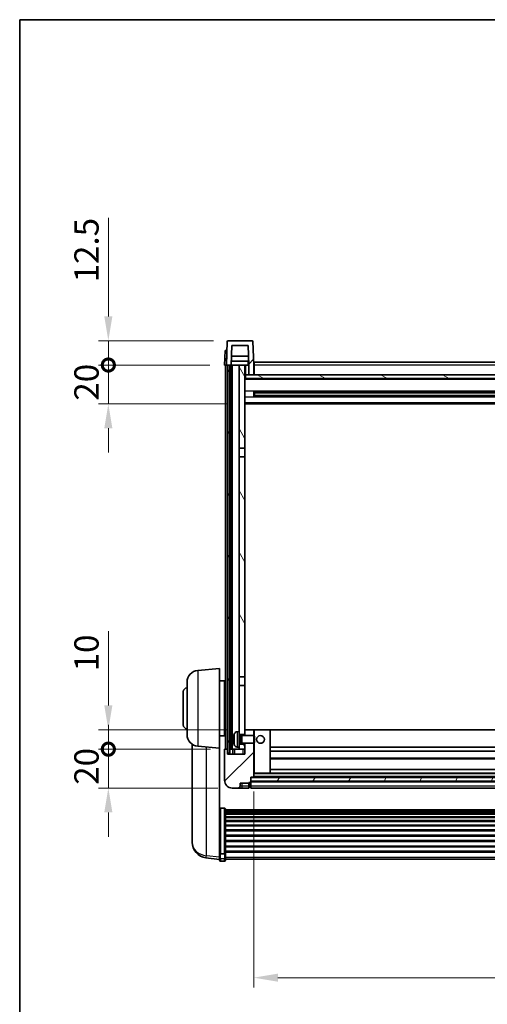
# Model space of a CAD drawing. Units: millimetres. Extents: x 0 to 11605, y 1 to 1687.
# Drawn here: x 2356 to 2597, y 900 to 1406 of the extents above; entities that cross this region are included whole.
import ezdxf

# ---------------------------------------------------------------- set-up
doc = ezdxf.new("R2010")
doc.units = ezdxf.units.MM
for name, color, linetype, lineweight in [('Border (ISO)', 7, 'Continuous', 35), ('Dimension (ISO)', 7, 'Continuous', 18), ('Dimension (ISO) @ 1', 7, 'Continuous', 18), ('Hatch (ISO)', 1, 'Continuous', 18), ('Visible (ISO)', 7, 'Continuous', 35), ('Visible Narrow (ISO)', 7, 'Continuous', 25)]:
    doc.layers.add(name, color=color, linetype=linetype, lineweight=lineweight)
doc.styles.add('Note Text (TK)', font='MS PGothic.ttf')
doc.dimstyles.new('Default - Method 1b (TK)', dxfattribs={"dimscale": 6, "dimtxt": 2.5, "dimasz": 2.5, "dimexe": 1, "dimexo": 1.5, "dimgap": 1, "dimtad": 1, "dimtoh": 1, "dimrnd": 1e-08, "dimdsep": 46, "dimtxsty": 'Note Text (TK)', "dimcen": 0.09, "dimdle": 5, "dimclrd": 100, "dimclre": 100, "dimclrt": 7, "dimadec": 1, "dimazin": 1, "dimtfac": 1, "dimtmove": 0, "dimatfit": 3, "dimfxl": 1, "dimtolj": 1, "dimlwd": -1, "dimlwe": -1, "dimarcsym": 0})
pattern_1 = [(45, (2283.822, -38.76), (-11.22532, 11.22532), [])]
pattern_2 = [(60, (2283.822, -38.76), (-13.74815, 7.9375), [])]

# ---------------------------------------------------------------- blocks, each defined once
blk = doc.blocks.new('図面枠 tk図枠')
at = {"layer": 'Border (ISO)'}
for q in [(405.5, 289), (14.5, 8)]:
    blk.add_line((14.5, 289), q, dxfattribs=at)
blk = doc.blocks.new('*D122')
at = {"layer": 'Defpoints', "color": 0}
for p in [(2476.67, 1016.88), (2816.67, 1016.88), (2816.67, 913.68)]:
    blk.add_point(p, dxfattribs=at)
at = {"layer": 'Dimension (ISO)', "color": 100}
for p, q in [((2476.67, 1009.38), (2476.67, 908.68)), ((2816.67, 1009.38), (2816.67, 908.68)), ((2489.17, 913.68), (2804.17, 913.68))]:
    blk.add_line(p, q, dxfattribs=at)
for points in [[(2489.17, 915.77), (2489.17, 911.6), (2476.67, 913.68)], [(2804.17, 915.77), (2804.17, 911.6), (2816.67, 913.68)]]:
    blk.add_solid(points, dxfattribs=at)
at = {"layer": 'Dimension (ISO)', "color": 7, "insert": (2633.82, 924.93), "char_height": 12.5, "attachment_point": 4, "style": 'Note Text (TK)'}
blk.add_mtext('\\A1;340', dxfattribs=at)
blk = doc.blocks.new('_DotSmall')
at = {"color": 0, "linetype": 'ByBlock', "const_width": 0.5}
blk.add_lwpolyline([(-0.0625, 0, 1), (0.0625, 0, 1)], format="xyb", close=True, dxfattribs=at)
blk = doc.blocks.new('*D112')
at = {"layer": 'Defpoints', "color": 0}
for p in [(2401.92, 1031.18), (2461.92, 1031.18), (2465.67, 1011.18)]:
    blk.add_point(p, dxfattribs=at)
at = {"layer": 'Dimension (ISO)', "color": 100}
for p, q in [((2401.92, 1031.18), (2401.92, 1043.68)), ((2454.42, 1031.18), (2396.92, 1031.18)), ((2401.92, 1011.18), (2401.92, 1031.18)), ((2458.17, 1011.18), (2396.92, 1011.18)), ((2401.92, 998.68), (2401.92, 986.18))]:
    blk.add_line(p, q, dxfattribs=at)
blk.add_solid([(2399.84, 998.68), (2404, 998.68), (2401.92, 1011.18)], dxfattribs=at)
at = {"layer": 'Dimension (ISO)', "color": 100, "xscale": 12.5, "yscale": 12.5, "zscale": 12.5, "rotation": 270}
blk.add_blockref('_DotSmall', (2401.92, 1031.18), dxfattribs=at)
at = {"layer": 'Dimension (ISO)', "color": 7, "insert": (2390.67, 1012.87), "char_height": 12.5, "attachment_point": 4, "rotation": 90, "style": 'Note Text (TK)'}
blk.add_mtext('\\A1;20', dxfattribs=at)
blk = doc.blocks.new('*D113')
at = {"layer": 'Defpoints', "color": 0}
for p in [(2401.92, 1041.18), (2471.27, 1041.18), (2461.92, 1031.18)]:
    blk.add_point(p, dxfattribs=at)
at = {"layer": 'Dimension (ISO)', "color": 100}
for p, q in [((2401.92, 1053.68), (2401.92, 1091.81)), ((2463.77, 1041.18), (2396.92, 1041.18)), ((2401.92, 1031.18), (2401.92, 1041.18)), ((2454.42, 1031.18), (2396.92, 1031.18)), ((2401.92, 1031.18), (2401.92, 1018.68))]:
    blk.add_line(p, q, dxfattribs=at)
blk.add_solid([(2399.84, 1053.68), (2404, 1053.68), (2401.92, 1041.18)], dxfattribs=at)
at = {"layer": 'Dimension (ISO)', "color": 100, "xscale": 12.5, "yscale": 12.5, "zscale": 12.5, "rotation": 90}
blk.add_blockref('_DotSmall', (2401.92, 1031.18), dxfattribs=at)
at = {"layer": 'Dimension (ISO)', "color": 7, "insert": (2390.67, 1071.18), "char_height": 12.5, "attachment_point": 4, "rotation": 90, "style": 'Note Text (TK)'}
blk.add_mtext('\\A1;10', dxfattribs=at)
blk = doc.blocks.new('*D114')
at = {"layer": 'Defpoints', "color": 0}
for p in [(2401.92, 1228.68), (2461.67, 1228.68), (2471.17, 1208.68)]:
    blk.add_point(p, dxfattribs=at)
at = {"layer": 'Dimension (ISO)', "color": 100}
for p, q in [((2401.92, 1228.68), (2401.92, 1241.18)), ((2454.17, 1228.68), (2396.92, 1228.68)), ((2401.92, 1208.68), (2401.92, 1228.68)), ((2463.67, 1208.68), (2396.92, 1208.68)), ((2401.92, 1196.18), (2401.92, 1183.68))]:
    blk.add_line(p, q, dxfattribs=at)
blk.add_solid([(2399.84, 1196.18), (2404, 1196.18), (2401.92, 1208.68)], dxfattribs=at)
at = {"layer": 'Dimension (ISO)', "color": 100, "xscale": 12.5, "yscale": 12.5, "zscale": 12.5, "rotation": 270}
blk.add_blockref('_DotSmall', (2401.92, 1228.68), dxfattribs=at)
at = {"layer": 'Dimension (ISO)', "color": 7, "insert": (2390.67, 1210.37), "char_height": 12.5, "attachment_point": 4, "rotation": 90, "style": 'Note Text (TK)'}
blk.add_mtext('\\A1;20', dxfattribs=at)
blk = doc.blocks.new('*D115')
at = {"layer": 'Defpoints', "color": 0}
for p in [(2401.92, 1241.18), (2463.59, 1241.18), (2461.67, 1228.68)]:
    blk.add_point(p, dxfattribs=at)
at = {"layer": 'Dimension (ISO)', "color": 100}
for p, q in [((2401.92, 1253.68), (2401.92, 1304.31)), ((2456.09, 1241.18), (2396.92, 1241.18)), ((2401.92, 1228.68), (2401.92, 1241.18)), ((2454.17, 1228.68), (2396.92, 1228.68)), ((2401.92, 1228.68), (2401.92, 1216.18))]:
    blk.add_line(p, q, dxfattribs=at)
blk.add_solid([(2399.84, 1253.68), (2404, 1253.68), (2401.92, 1241.18)], dxfattribs=at)
at = {"layer": 'Dimension (ISO)', "color": 100, "xscale": 12.5, "yscale": 12.5, "zscale": 12.5, "rotation": 90}
blk.add_blockref('_DotSmall', (2401.92, 1228.68), dxfattribs=at)
at = {"layer": 'Dimension (ISO)', "color": 7, "insert": (2390.67, 1271.18), "char_height": 12.5, "attachment_point": 4, "rotation": 90, "style": 'Note Text (TK)'}
blk.add_mtext('\\A1;12.5', dxfattribs=at)

msp = doc.modelspace()

# ---------------------------------------------------------------- hatches: boundary and pattern name
at = {"layer": 'Hatch (ISO)'}
h = msp.add_hatch(dxfattribs=at)
h.set_pattern_fill('ANSI31', color=256, scale=127, style=0)
h.set_pattern_definition(pattern_1)
edge = h.paths.add_edge_path()
edge.add_line((2474.1714, 1223.6838), (2476.6714, 1223.6838))
edge.add_line((2476.6714, 1223.6838), (2476.6714, 1228.6838))
edge.add_line((2476.6714, 1228.6838), (2476.2518, 1240.7013))
edge.add_ellipse((2475.7521, 1240.6838), major_axis=(0.4997, 0.0174), ratio=1, start_angle=0, end_angle=88)
edge.add_line((2475.7521, 1241.1838), (2463.5908, 1241.1838))
edge.add_ellipse((2463.5908, 1240.6838), major_axis=(0, 0.5), ratio=1, start_angle=0, end_angle=88)
edge.add_line((2463.0911, 1240.7013), (2462.6714, 1228.6838))
edge.add_line((2462.6714, 1228.6838), (2463.4214, 1228.6838))
edge.add_line((2463.4214, 1228.6838), (2464.4214, 1228.6838))
edge.add_line((2464.4214, 1228.6838), (2465.173, 1228.6838))
edge.add_line((2465.173, 1228.6838), (2465.5222, 1238.6838))
edge.add_line((2465.5222, 1238.6838), (2473.8207, 1238.6838))
edge.add_line((2473.8207, 1238.6838), (2474.1699, 1228.6838))
edge.add_line((2474.1699, 1228.6838), (2474.1714, 1228.6838))
edge.add_line((2474.1714, 1228.6838), (2474.1714, 1223.6838))
h = msp.add_hatch(dxfattribs=at)
h.set_pattern_fill('ANSI31', color=256, scale=127, angle=14.999978, style=0)
h.set_pattern_definition(pattern_2)
h.paths.add_polyline_path([(2828.9214, 1228.6838), (2828.9214, 1029.1838), (2829.9214, 1029.1838), (2829.9214, 1228.6838)])
h.paths.add_polyline_path([(2463.4214, 1228.6838), (2463.4214, 1029.1838), (2464.4214, 1029.1838), (2464.4214, 1228.6838)])
h = msp.add_hatch(dxfattribs=at)
h.set_pattern_fill('ANSI31', color=256, scale=127, angle=75.000175, style=0)
h.set_pattern_definition([(120.0002, (2283.822, -38.76), (-13.74813, -7.93754), [])])
h.paths.add_polyline_path([(2469.1714, 1033.6838), (2469.1714, 1032.1838), (2469.1714, 1031.1838), (2472.1714, 1031.1838), (2472.1714, 1033.6838)])
h.paths.add_polyline_path([(2469.1714, 1040.1838), (2469.1714, 1038.6838), (2472.1714, 1038.6838), (2472.1714, 1041.0838), (2472.1714, 1063.9338), (2469.1714, 1063.9338)])
h.paths.add_polyline_path([(2472.1714, 1181.4338), (2469.1714, 1181.4338), (2469.1714, 1068.4338), (2472.1714, 1068.4338)])
h.paths.add_polyline_path([(2469.1714, 1185.9338), (2472.1714, 1185.9338), (2472.1714, 1228.6838), (2469.1714, 1228.6838)])
h = msp.add_hatch(dxfattribs=at)
h.set_pattern_fill('ANSI31', color=256, scale=127, angle=105.000246, style=0)
h.set_pattern_definition([(150.0002, (2283.822, -38.76), (-7.93744, -13.74819), [])])
h.paths.add_polyline_path([(2472.4214, 1223.6838), (2472.4214, 1221.6838), (2820.9214, 1221.6838), (2820.9214, 1223.6838), (2819.1714, 1223.6838), (2816.6714, 1223.6838), (2476.6714, 1223.6838), (2474.1714, 1223.6838)])
h = msp.add_hatch(dxfattribs=at)
h.set_pattern_fill('ANSI31', color=256, scale=127, style=0)
h.set_pattern_definition(pattern_1)
edge = h.paths.add_edge_path()
edge.add_line((2472.1714, 1034.1838), (2472.1714, 1033.6838))
edge.add_line((2472.1714, 1033.6838), (2472.1714, 1031.1838))
edge.add_line((2472.1714, 1031.1838), (2472.1714, 1028.6838))
edge.add_line((2472.1714, 1028.6838), (2463.1714, 1028.6838))
edge.add_line((2463.1714, 1028.6838), (2463.1714, 1031.1838))
edge.add_line((2463.1714, 1031.1838), (2461.9214, 1031.1838))
edge.add_ellipse((2461.9214, 1030.9338), major_axis=(0, 0.25), ratio=1, start_angle=0, end_angle=90)
edge.add_line((2461.6714, 1030.9338), (2461.6714, 1015.1838))
edge.add_ellipse((2465.6714, 1015.1838), major_axis=(-4, 0), ratio=1, start_angle=0, end_angle=90)
edge.add_line((2465.6714, 1011.1838), (2468.6714, 1011.1838))
edge.add_ellipse((2468.6714, 1012.1838), major_axis=(0, -1), ratio=1, start_angle=0, end_angle=90)
edge.add_line((2469.6714, 1012.1838), (2469.6714, 1013.6838))
edge.add_line((2469.6714, 1013.6838), (2474.1714, 1013.6838))
edge.add_line((2474.1714, 1013.6838), (2474.1714, 1013.9838))
edge.add_line((2474.1714, 1013.9838), (2474.9214, 1013.9838))
edge.add_ellipse((2474.9214, 1014.2338), major_axis=(0, -0.25), ratio=1, start_angle=0, end_angle=90)
edge.add_line((2475.1714, 1014.2338), (2475.1714, 1014.6838))
edge.add_line((2475.1714, 1014.6838), (2475.1714, 1016.6838))
edge.add_line((2475.1714, 1016.6838), (2475.1714, 1016.7838))
edge.add_line((2475.1714, 1016.7838), (2476.5714, 1016.7838))
edge.add_ellipse((2476.5714, 1016.8838), major_axis=(0, -0.1), ratio=1, start_angle=0, end_angle=90)
edge.add_line((2476.6714, 1016.8838), (2476.6714, 1034.1838))
edge.add_line((2476.6714, 1034.1838), (2472.1714, 1034.1838))
edge = h.paths.add_edge_path()
edge.add_ellipse((2472.2714, 1041.0838), major_axis=(0, 0.1), ratio=1, start_angle=0, end_angle=90)
edge.add_line((2472.1714, 1041.0838), (2472.1714, 1038.6838))
edge.add_line((2472.1714, 1038.6838), (2472.1714, 1038.1838))
edge.add_line((2472.1714, 1038.1838), (2476.6714, 1038.1838))
edge.add_line((2476.6714, 1038.1838), (2476.6714, 1041.0838))
edge.add_ellipse((2476.5714, 1041.0838), major_axis=(0.1, 0), ratio=1, start_angle=0, end_angle=90)
edge.add_line((2476.5714, 1041.1838), (2472.2714, 1041.1838))
h = msp.add_hatch(dxfattribs=at)
h.set_pattern_fill('ANSI31', color=256, scale=127, angle=14.999978, style=0)
h.set_pattern_definition(pattern_2)
h.paths.add_polyline_path([(2475.1714, 1016.6838), (2475.1714, 1014.6838), (2818.1714, 1014.6838), (2818.1714, 1016.6838)])

# ---------------------------------------------------------------- linework, layer by layer
at = {"layer": 'Visible (ISO)'}
for p, q in [((2463.0911, 1240.7013), (2462.6714, 1228.6838)), ((2475.7521, 1241.1838), (2463.5908, 1241.1838)), ((2476.6714, 1228.6838), (2476.2518, 1240.7013)), ((2461.9333, 1236.1838), (2461.6714, 1228.6838)), ((2461.9333, 1236.1838), (2462.9327, 1236.1838)), ((2462.9333, 1236.1838), (2462.9327, 1236.1838)), ((2465.173, 1228.6838), (2465.5222, 1238.6838)), ((2465.5222, 1238.6838), (2473.8207, 1238.6838)), ((2474.1699, 1228.6838), (2473.8207, 1238.6838)), ((2474.1001, 1230.6838), (2465.2428, 1230.6838)), ((2474.0128, 1233.1838), (2465.3301, 1233.1838)), ((2473.9214, 1230.6838), (2473.9214, 1228.6838)), ((2462.6708, 1228.6838), (2461.6714, 1228.6838)), ((2462.1714, 1031.1838), (2462.1714, 1228.6838)), ((2462.6714, 1228.6838), (2462.6708, 1228.6838)), ((2462.6714, 1228.6838), (2465.173, 1228.6838)), ((2463.1714, 1031.1838), (2463.1714, 1228.6838)), ((2463.4214, 1228.6838), (2463.4214, 1029.1838)), ((2464.4214, 1228.6838), (2463.4214, 1228.6838)), ((2464.4214, 1029.1838), (2464.4214, 1228.6838)), ((2464.6714, 1031.1838), (2464.6714, 1228.6838)), ((2465.6714, 1228.6838), (2465.173, 1228.6838)), ((2469.1714, 1228.6838), (2465.6714, 1228.6838)), ((2465.6714, 1031.1838), (2465.6714, 1228.6838)), ((2472.1714, 1228.6838), (2469.1714, 1228.6838)), ((2469.1714, 1228.6838), (2469.1714, 1185.9338)), ((2472.1714, 1185.9338), (2472.1714, 1228.6838)), ((2472.1714, 1228.6838), (2473.9214, 1228.6838)), ((2473.9214, 1228.6838), (2474.1699, 1228.6838)), ((2474.1714, 1228.6838), (2474.1699, 1228.6838)), ((2474.1714, 1223.6838), (2474.1714, 1228.6838)), ((2476.9214, 1228.6838), (2476.6714, 1228.6838)), ((2476.6714, 1223.6838), (2476.6714, 1228.6838)), ((2476.9214, 1230.1838), (2816.4214, 1230.1838)), ((2476.9214, 1228.6838), (2476.9214, 1230.1838)), ((2476.9214, 1228.6838), (2476.9214, 1223.6838)), ((2472.4214, 1223.6838), (2472.1714, 1223.6838)), ((2821.1714, 1221.5838), (2472.1714, 1221.5838)), ((2472.4214, 1223.6838), (2472.4214, 1221.6838)), ((2820.9214, 1223.6838), (2472.4214, 1223.6838)), ((2472.4214, 1221.6838), (2820.9214, 1221.6838)), ((2474.1714, 1223.6838), (2476.6714, 1223.6838)), ((2476.9214, 1223.7838), (2476.6714, 1223.7838)), ((2476.7419, 1212.5064), (2476.7419, 1214.8613)), ((2816.327, 1214.7595), (2477.0159, 1214.7595)), ((2816.327, 1212.6082), (2477.0159, 1212.6082)), ((2477.1714, 1214.7595), (2477.1714, 1212.6082)), ((2482.9714, 1214.4913), (2477.1714, 1214.4913)), ((2816.1714, 1214.4318), (2477.1714, 1214.4318)), ((2816.1714, 1212.9359), (2477.1714, 1212.9359)), ((2477.1714, 1212.8764), (2482.9714, 1212.8764)), ((2482.9714, 1214.7595), (2482.9714, 1214.5663)), ((2482.9714, 1214.4913), (2482.9714, 1214.5663)), ((2482.9714, 1212.8013), (2482.9714, 1212.8764)), ((2482.9714, 1212.8013), (2482.9714, 1212.6082)), ((2821.1714, 1208.6838), (2472.1714, 1208.6838)), ((2469.1714, 1185.9338), (2472.1714, 1185.9338)), ((2469.1714, 1181.4338), (2469.1714, 1185.9338)), ((2472.1714, 1185.9338), (2472.1714, 1181.4338)), ((2472.1714, 1181.4338), (2469.1714, 1181.4338)), ((2469.1714, 1181.4338), (2469.1714, 1068.4338)), ((2472.1714, 1068.4338), (2472.1714, 1181.4338)), ((2447.8985, 1071.6976), (2459.1714, 1072.6838)), ((2459.1714, 1072.6838), (2459.1714, 1031.6838)), ((2469.1714, 1068.4338), (2472.1714, 1068.4338)), ((2469.1714, 1063.9338), (2469.1714, 1068.4338)), ((2472.1714, 1068.4338), (2472.1714, 1063.9338)), ((2442.4214, 1038.6473), (2442.4214, 1065.7204)), ((2459.1714, 1066.3338), (2461.6714, 1066.3338)), ((2461.6714, 1038.0338), (2461.6714, 1066.3338)), ((2461.6714, 1064.6838), (2462.1714, 1064.6838)), ((2472.1714, 1063.9338), (2469.1714, 1063.9338)), ((2469.1714, 1063.9338), (2469.1714, 1040.1838)), ((2472.1714, 1038.6838), (2472.1714, 1063.9338)), ((2440.4214, 1043.6838), (2440.4214, 1060.6838)), ((2461.6714, 1059.6838), (2462.1714, 1059.6838)), ((2461.6714, 1044.6838), (2462.1714, 1044.6838)), ((2459.1714, 1038.0338), (2461.6714, 1038.0338)), ((2461.6714, 1039.6838), (2462.1714, 1039.6838)), ((2468.1125, 1040.0912), (2469.1714, 1040.1838)), ((2469.1714, 1032.1838), (2469.1714, 1040.1838)), ((2469.1714, 1038.6838), (2472.1714, 1038.6838)), ((2469.1714, 1037.9691), (2470.142, 1037.9691)), ((2470.142, 1037.9691), (2470.5714, 1038.1838)), ((2470.142, 1034.3986), (2470.142, 1037.9691)), ((2470.5714, 1034.1838), (2470.5714, 1038.1838)), ((2470.5714, 1038.1838), (2476.7419, 1038.1838)), ((2472.2714, 1041.1838), (2472.1714, 1041.1838)), ((2472.1714, 1041.0838), (2472.1714, 1038.1838)), ((2476.5714, 1041.1838), (2472.2714, 1041.1838)), ((2477.1714, 1041.1838), (2476.5714, 1041.1838)), ((2476.6714, 1038.1838), (2476.6714, 1041.0838)), ((2476.7419, 1034.1838), (2476.7419, 1038.1838)), ((2477.1714, 1037.7544), (2476.7419, 1038.1838)), ((2485.0714, 1041.1838), (2477.1714, 1041.1838)), ((2808.2714, 1041.1838), (2485.0714, 1041.1838)), ((2485.1714, 1018.8838), (2485.1714, 1041.0838)), ((2445.0714, 1033.6696), (2445.0714, 986.0773)), ((2466.4574, 1036.4662), (2466.4574, 1035.9015)), ((2469.1714, 1034.3986), (2470.142, 1034.3986)), ((2472.1714, 1033.6838), (2469.1714, 1033.6838)), ((2470.142, 1034.3986), (2470.5714, 1034.1838)), ((2470.5714, 1034.1838), (2476.7419, 1034.1838)), ((2472.1714, 1034.1838), (2472.1714, 1028.6838)), ((2472.1714, 1031.1838), (2472.1714, 1033.6838)), ((2476.6714, 1016.8838), (2476.6714, 1034.1838)), ((2477.1714, 1034.6133), (2476.7419, 1034.1838)), ((2477.1714, 1037.7544), (2477.1714, 1034.6133)), ((2447.8985, 1032.6701), (2459.1714, 1031.6838)), ((2459.1714, 978.499), (2459.1714, 1031.6838)), ((2461.6714, 1030.9338), (2461.6714, 1015.1838)), ((2463.1714, 1031.1838), (2461.9214, 1031.1838)), ((2463.1714, 1028.6838), (2463.1714, 1031.1838)), ((2463.4214, 1031.1838), (2463.1714, 1031.1838)), ((2472.1714, 1028.6838), (2463.1714, 1028.6838)), ((2463.4214, 1029.1838), (2464.4214, 1029.1838)), ((2464.6714, 1031.1838), (2464.4214, 1031.1838)), ((2465.6714, 1031.1838), (2464.6714, 1031.1838)), ((2469.1714, 1031.1838), (2465.6714, 1031.1838)), ((2465.9214, 1031.1838), (2465.9214, 1028.6838)), ((2468.1125, 1032.2765), (2469.1714, 1032.1838)), ((2469.1714, 1032.1838), (2469.1714, 1031.1838)), ((2469.1714, 1031.1838), (2472.1714, 1031.1838)), ((2808.1714, 1032.1838), (2485.1714, 1032.1838)), ((2808.1714, 1030.1838), (2485.1714, 1030.1838)), ((2808.1714, 1026.1838), (2485.1714, 1026.1838)), ((2476.6714, 1018.7838), (2477.1714, 1018.7838)), ((2477.1714, 1018.7838), (2485.0714, 1018.7838)), ((2808.2714, 1018.7838), (2485.0714, 1018.7838)), ((2808.1714, 1020.7838), (2485.1714, 1020.7838)), ((2469.6714, 1012.1838), (2469.6714, 1013.6838)), ((2469.6714, 1013.6838), (2474.1714, 1013.6838)), ((2474.1714, 1013.6838), (2474.1714, 1013.9838)), ((2474.1714, 1013.9838), (2474.9214, 1013.9838)), ((2474.1714, 1012.1838), (2474.1714, 1013.6838)), ((2475.1714, 1014.2338), (2475.1714, 1016.7838)), ((2475.1714, 1016.7838), (2476.5714, 1016.7838)), ((2475.1714, 1016.6838), (2475.1714, 1014.6838)), ((2818.1714, 1016.6838), (2475.1714, 1016.6838)), ((2475.1714, 1014.6838), (2818.1714, 1014.6838)), ((2818.1714, 1014.5838), (2475.1714, 1014.5838)), ((2475.1714, 1014.2338), (2475.1714, 1012.1838)), ((2816.7714, 1016.7838), (2476.5714, 1016.7838)), ((2465.6714, 1011.1838), (2468.6714, 1011.1838)), ((2468.6714, 1011.1838), (2470.6714, 1011.1838)), ((2470.6714, 1011.1838), (2474.1714, 1011.1838)), ((2474.1714, 1012.1838), (2474.1714, 1011.1838)), ((2474.9214, 1011.4838), (2474.1714, 1011.4838)), ((2475.1714, 1011.1838), (2475.1714, 1012.1838)), ((2818.1714, 1011.1838), (2475.1714, 1011.1838)), ((2461.6714, 1000.7976), (2459.6714, 1000.7976)), ((2462.1714, 1000.279), (2462.1714, 977.7623)), ((2462.1714, 999.9305), (2831.1714, 999.9305)), ((2462.1714, 999.6589), (2831.1714, 999.6589)), ((2462.1714, 999.2077), (2831.1714, 999.2077)), ((2462.1714, 998.8975), (2831.1714, 998.8975)), ((2462.1714, 998.0276), (2831.1714, 998.0276)), ((2462.1714, 997.6811), (2831.1714, 997.6811)), ((2462.1714, 996.4259), (2831.1714, 996.4259)), ((2462.1714, 996.0468), (2831.1714, 996.0468)), ((2462.1714, 994.4513), (2831.1714, 994.4513)), ((2462.1714, 994.0441), (2831.1714, 994.0441)), ((2462.1714, 992.1638), (2831.1714, 992.1638)), ((2462.1714, 991.7338), (2831.1714, 991.7338)), ((2462.1714, 989.633), (2831.1714, 989.633)), ((2462.1714, 989.1863), (2831.1714, 989.1863)), ((2445.0714, 984.4735), (2445.0714, 985.327)), ((2445.0714, 984.4735), (2445.0714, 983.3075)), ((2462.1714, 986.9357), (2831.1714, 986.9357)), ((2462.1714, 986.4789), (2831.1714, 986.4789)), ((2462.1714, 984.1538), (2831.1714, 984.1538)), ((2462.1714, 983.6938), (2831.1714, 983.6938)), ((2459.1714, 977.7623), (2459.1714, 978.499)), ((2459.1714, 977.7623), (2459.1714, 975.1755)), ((2461.6714, 977.4149), (2459.6714, 977.4149)), ((2462.1714, 981.3688), (2831.1714, 981.3688)), ((2462.1714, 980.912), (2831.1714, 980.912)), ((2462.1714, 978.6614), (2831.1714, 978.6614)), ((2462.1714, 978.232), (2831.1714, 978.232)), ((2462.1714, 975.1755), (2462.1714, 977.7623)), ((2459.1714, 974.5215), (2452.1221, 975.364)), ((2459.1714, 974.0367), (2459.1714, 975.1755)), ((2461.6714, 973.5367), (2459.6714, 973.5367)), ((2462.1714, 975.1755), (2462.1714, 974.0367)), ((2462.1714, 974.5367), (2831.1714, 974.5367))]:
    msp.add_line(p, q, dxfattribs=at)
msp.add_circle((2480.1714, 1036.1838), 2, dxfattribs=at)
for centre, radius, start, end in [((2463.5908, 1240.6838), 0.5, 90, 178), ((2475.7521, 1240.6838), 0.5, 2, 90), ((2448.4214, 1065.7204), 6, 95, 180), ((2442.4214, 1060.6838), 2, 90, 180), ((2442.4214, 1043.6838), 2, 180, 270), ((2448.4214, 1038.6473), 6, 180, 265), ((2466.582, 1038.3685), 0.1246, 159.960393, 178.185174), ((2472.5714, 1036.1838), 6.5, 151.827266, 159.960393), ((2468.2519, 1038.4973), 1.6, 95, 151.827266), ((2472.2714, 1041.0838), 0.1, 90, 180), ((2476.5714, 1041.0838), 0.1, 0, 90), ((2485.0714, 1041.0838), 0.1, 0, 90), ((2466.582, 1033.9992), 0.1246, 181.814826, 200.039607), ((2472.5714, 1036.1838), 6.5, 200.039607, 208.172734), ((2468.2519, 1033.8704), 1.6, 208.172734, 265), ((2461.9214, 1030.9338), 0.25, 90, 180), ((2485.0714, 1018.8838), 0.1, 270, 0), ((2465.6714, 1015.1838), 4, 180, 270), ((2474.9214, 1014.2338), 0.25, 270, 0), ((2476.5714, 1016.8838), 0.1, 270, 0), ((2468.6714, 1012.1838), 1, 270, 0), ((2474.9214, 1011.7338), 0.25, 270, 0), ((2453.0714, 983.3075), 8, 180, 263.184806), ((2459.6714, 974.0367), 0.5, 180, 270), ((2461.6714, 974.0367), 0.5, 270, 0)]:
    msp.add_arc(centre, radius, start, end, dxfattribs=at)
for centre, major_axis, ratio, start_param, end_param in [((2472.5592, 1036.1767), (-3.2829, 5.6083), 0.99488747, 0.69485901, 0.93384331), ((2472.5592, 1036.0442), (-6.4737, 0.5671), 0.05101764, 0.10959827, 0.34858257), ((2472.5592, 1036.3235), (-6.4737, -0.5671), 0.05101764, 5.93460274, 6.17358703), ((2472.5592, 1036.191), (3.2829, 5.6083), 0.99488747, 2.20774935, 2.44673364)]:
    msp.add_ellipse(centre, major_axis=major_axis, ratio=ratio, start_param=start_param, end_param=end_param, dxfattribs=at)
for points, knots in [([(2466.1212, 1036.5718), (2466.1168, 1036.5743), (2466.1131, 1036.5851), (2466.1085, 1036.6234), (2466.1076, 1036.6509), (2466.1082, 1036.7127), (2466.1099, 1036.7513), (2466.115, 1036.8233), (2466.1179, 1036.8553), (2466.1212, 1036.8866)], [0, 0, 0, 0, 0.0125039067, 0.0125039067, 0.0250078135, 0.0250078135, 0.0375277995, 0.0375277995, 0.0466766392, 0.0466766392, 0.0466766392, 0.0466766392]), ([(2466.1212, 1035.4811), (2466.1168, 1035.5225), (2466.1131, 1035.5663), (2466.1085, 1035.646), (2466.1076, 1035.6819), (2466.1082, 1035.7378), (2466.1099, 1035.7615), (2466.115, 1035.7875), (2466.1179, 1035.794), (2466.1212, 1035.7959)], [0, 0, 0, 0, 0.0124997785, 0.0124997785, 0.0249995571, 0.0249995571, 0.0375236714, 0.0375236714, 0.0466766062, 0.0466766062, 0.0466766062, 0.0466766062]), ([(2459.1714, 1000.279), (2459.1714, 1000.2801), (2459.1714, 1000.2812), (2459.1717, 1000.3198), (2459.1758, 1000.3572), (2459.1918, 1000.4304), (2459.2036, 1000.466), (2459.2464, 1000.5604), (2459.285, 1000.6152), (2459.3789, 1000.7046), (2459.4324, 1000.7392), (2459.5485, 1000.7857), (2459.6096, 1000.7976), (2459.6714, 1000.7976)], [-0.0809227639, -0.0809227639, -0.0809227639, -0.0809227639, -0.0805886357, -0.0805886357, -0.0691479127, -0.0691479127, -0.0577655589, -0.0577655589, -0.0376220805, -0.0376220805, -0.0185556094, -0.0185556094, 0, 0, 0, 0]), ([(2461.6714, 1000.7976), (2461.7333, 1000.7976), (2461.7944, 1000.7857), (2461.9105, 1000.7392), (2461.964, 1000.7046), (2462.0579, 1000.6152), (2462.0965, 1000.5604), (2462.1393, 1000.466), (2462.1511, 1000.4304), (2462.1671, 1000.3572), (2462.1712, 1000.3198), (2462.1714, 1000.2812), (2462.1714, 1000.2801), (2462.1714, 1000.279)], [-0.0807455701, -0.0807455701, -0.0807455701, -0.0807455701, -0.0621538264, -0.0621538264, -0.0430502261, -0.0430502261, -0.0228675214, -0.0228675214, -0.011463002, -0.011463002, 0, 0, 0.0003347789, 0.0003347789, 0.0003347789, 0.0003347789]), ([(2445.0714, 986.0773), (2445.0714, 986.0448), (2445.0715, 986.0127), (2445.0726, 985.5816), (2445.0776, 985.2455), (2445.0776, 984.7609), (2445.0726, 984.5774), (2445.0715, 984.4853), (2445.0714, 984.4791), (2445.0714, 984.4735)], [4.482129021, 4.482129021, 4.482129021, 4.482129021, 4.493692618, 4.493692618, 4.639067337, 4.639067337, 4.784442055, 4.784442055, 4.796005652, 4.796005652, 4.796005652, 4.796005652]), ([(2445.0714, 985.327), (2445.0714, 985.3522), (2445.0715, 985.3779), (2445.0718, 985.4908), (2445.0724, 985.5828), (2445.073, 985.679)], [4.4821290214, 4.4821290214, 4.4821290214, 4.4821290214, 4.4936926184, 4.4936926184, 4.5319913858, 4.5319913858, 4.5319913858, 4.5319913858]), ([(2459.1714, 977.7623), (2459.1714, 977.7616), (2459.1714, 977.7609), (2459.1717, 977.7351), (2459.1758, 977.7101), (2459.1918, 977.6612), (2459.2036, 977.6374), (2459.2464, 977.5742), (2459.285, 977.5374), (2459.3789, 977.4774), (2459.4324, 977.4542), (2459.5485, 977.4229), (2459.6096, 977.4149), (2459.6714, 977.4149)], [-0.0003347789, -0.0003347789, -0.0003347789, -0.0003347789, 0, 0, 0.011463002, 0.011463002, 0.0228675214, 0.0228675214, 0.0430502261, 0.0430502261, 0.0621538264, 0.0621538264, 0.0807455701, 0.0807455701, 0.0807455701, 0.0807455701]), ([(2462.1714, 977.7623), (2462.1714, 977.7616), (2462.1714, 977.7609), (2462.1712, 977.7351), (2462.1671, 977.7101), (2462.1511, 977.6612), (2462.1393, 977.6374), (2462.0965, 977.5742), (2462.0579, 977.5374), (2461.964, 977.4774), (2461.9105, 977.4542), (2461.7944, 977.4229), (2461.7333, 977.4149), (2461.6714, 977.4149)], [-0.0809227639, -0.0809227639, -0.0809227639, -0.0809227639, -0.0805886357, -0.0805886357, -0.0691479127, -0.0691479127, -0.0577655589, -0.0577655589, -0.0376220805, -0.0376220805, -0.0185556094, -0.0185556094, 0, 0, 0, 0])]:
    msp.add_open_spline(points, degree=3, knots=knots, dxfattribs=at)
at = {"layer": 'Visible Narrow (ISO)'}
for p, q in [((2462.6708, 1228.6838), (2462.9327, 1236.1838)), ((2472.6714, 1223.6838), (2472.6714, 1228.6838)), ((2476.9214, 1228.1838), (2476.6714, 1228.1838)), ((2816.4214, 1228.6838), (2476.9214, 1228.6838)), ((2821.1714, 1221.1838), (2472.1714, 1221.1838)), ((2476.9214, 1224.1838), (2476.6714, 1224.1838)), ((2821.1714, 1215.1595), (2472.1714, 1215.1595)), ((2821.1714, 1212.2082), (2472.1714, 1212.2082)), ((2810.3714, 1214.5663), (2482.9714, 1214.5663)), ((2810.3714, 1212.8013), (2482.9714, 1212.8013)), ((2821.1714, 1209.1838), (2472.1714, 1209.1838)), ((2447.8985, 1071.6976), (2447.8985, 1032.6701)), ((2466.465, 1038.4112), (2466.465, 1038.3935)), ((2466.8415, 1033.115), (2466.8415, 1039.2527)), ((2468.1125, 1040.0912), (2468.1125, 1032.2765)), ((2476.6714, 1041.0838), (2477.1714, 1041.0838)), ((2477.1714, 1041.1838), (2477.1714, 1041.0838)), ((2477.1714, 1041.0838), (2485.0714, 1041.0838)), ((2477.1714, 1037.7544), (2477.1714, 1041.0838)), ((2485.0714, 1041.0838), (2485.0714, 1041.1838)), ((2485.0714, 1041.0838), (2485.1714, 1041.0838)), ((2485.0714, 1041.0838), (2485.0714, 1018.8838)), ((2808.1714, 1040.8838), (2485.1714, 1040.8838)), ((2466.465, 1036.4644), (2466.465, 1035.9033)), ((2466.465, 1033.9742), (2466.465, 1033.9565)), ((2477.1714, 1018.8838), (2477.1714, 1034.6133)), ((2452.3742, 976.4057), (2452.3742, 1032.2785)), ((2466.9214, 1028.6838), (2466.9214, 1031.1838)), ((2471.1714, 1031.1838), (2471.1714, 1028.6838)), ((2808.1714, 1026.4838), (2485.1714, 1026.4838)), ((2477.1714, 1018.8838), (2476.6714, 1018.8838)), ((2816.6714, 1018.4838), (2476.6714, 1018.4838)), ((2477.1714, 1018.8838), (2477.1714, 1018.7838)), ((2485.0714, 1018.8838), (2477.1714, 1018.8838)), ((2485.0714, 1018.8838), (2485.1714, 1018.8838)), ((2485.0714, 1018.7838), (2485.0714, 1018.8838)), ((2808.1714, 1020.4838), (2485.1714, 1020.4838)), ((2470.6714, 1012.1838), (2470.6714, 1013.6838)), ((2474.9214, 1013.9838), (2474.9214, 1012.1838)), ((2818.1714, 1014.2838), (2475.1714, 1014.2838)), ((2816.6714, 1017.0838), (2476.6714, 1017.0838)), ((2470.6714, 1012.1838), (2469.6714, 1012.1838)), ((2474.1714, 1012.1838), (2470.6714, 1012.1838)), ((2470.6714, 1011.1838), (2470.6714, 1012.1838)), ((2474.9214, 1012.1838), (2474.1714, 1012.1838)), ((2475.1714, 1012.1838), (2474.9214, 1012.1838)), ((2474.9214, 1011.4838), (2474.9214, 1012.1838)), ((2818.1714, 1012.1838), (2475.1714, 1012.1838)), ((2459.6714, 1000.7976), (2459.6714, 977.4149)), ((2461.6714, 977.4149), (2461.6714, 1000.7976)), ((2459.6714, 974.7425), (2459.6714, 977.4149)), ((2461.6714, 977.4149), (2461.6714, 974.7425)), ((2459.1714, 975.5933), (2452.3742, 976.4057)), ((2459.6714, 974.7425), (2459.6714, 973.5367)), ((2461.6714, 974.7425), (2459.6714, 974.7425)), ((2461.6714, 973.5367), (2461.6714, 974.7425)), ((2462.1714, 975.6085), (2831.1714, 975.6085))]:
    msp.add_line(p, q, dxfattribs=at)
for centre, major_axis, ratio, start_param, end_param in [((2453.0714, 983.3075), (-8, 0), 0.8660254, 0, 1.48352986), ((2453.0714, 983.3075), (-0.9493, -7.9435), 0.03178074, 0, 0.52169351), ((2459.6714, 975.1755), (-0.5, 0), 0.8660254, 0, 1.57079633), ((2461.6714, 975.1755), (0.5, 0), 0.8660254, 4.71238898, 6.28318531)]:
    msp.add_ellipse(centre, major_axis=major_axis, ratio=ratio, start_param=start_param, end_param=end_param, dxfattribs=at)

# ---------------------------------------------------------------- block references
at = {"xscale": 5, "yscale": 5, "zscale": 5}
msp.add_blockref('図面枠 tk図枠', (2283.8218, -38.7598), dxfattribs=at)

# ---------------------------------------------------------------- dimensions: what is measured, and where the dimension line sits
at = {"layer": 'Dimension (ISO) @ 1', "color": 100}
for base, p1, p2, override, picture, middle in [((2401.9214, 1241.1838), (2461.6714, 1228.6838), (2463.5908, 1241.1838), {"dimscale": 1, "dimtxt": 12.5, "dimasz": 12.5, "dimexe": 5, "dimexo": 7.5, "dimgap": 5, "dimtoh": 0, "dimdec": 2, "dimblk1": 'DotSmall', "dimsah": 1, "dimcen": 0.45, "dimdle": 0, "dimtol": 0, "dimlim": 0, "dimtp": 0, "dimtm": 0, "dimtdec": 2, "dimtix": 0, "dimtofl": 1, "dimtmove": 0, "dimatfit": 1}, '*D115', (2401.9214, 1285.2463)), ((2401.9214, 1228.6838), (2471.1714, 1208.6838), (2461.6714, 1228.6838), {"dimscale": 1, "dimtxt": 12.5, "dimasz": 12.5, "dimexe": 5, "dimexo": 7.5, "dimgap": 5, "dimtoh": 0, "dimdec": 2, "dimblk2": 'DotSmall', "dimsah": 1, "dimcen": 0.45, "dimdle": 0, "dimtol": 0, "dimlim": 0, "dimtp": 0, "dimtm": 0, "dimtdec": 2, "dimtix": 0, "dimtofl": 1, "dimtmove": 0, "dimatfit": 1}, '*D114', (2401.9214, 1218.6838)), ((2401.9214, 1041.1838), (2461.9214, 1031.1838), (2471.2714, 1041.1838), {"dimscale": 1, "dimtxt": 12.5, "dimasz": 12.5, "dimexe": 5, "dimexo": 7.5, "dimgap": 5, "dimtoh": 0, "dimdec": 2, "dimblk1": 'DotSmall', "dimsah": 1, "dimcen": 0.45, "dimdle": 0, "dimtol": 0, "dimlim": 0, "dimtp": 0, "dimtm": 0, "dimtdec": 2, "dimtix": 0, "dimtofl": 1, "dimtmove": 0, "dimatfit": 1}, '*D113', (2401.9214, 1078.9963)), ((2401.9214, 1031.1838), (2465.6714, 1011.1838), (2461.9214, 1031.1838), {"dimscale": 1, "dimtxt": 12.5, "dimasz": 12.5, "dimexe": 5, "dimexo": 7.5, "dimgap": 5, "dimtoh": 0, "dimdec": 2, "dimblk2": 'DotSmall', "dimsah": 1, "dimcen": 0.45, "dimdle": 0, "dimtol": 0, "dimlim": 0, "dimtp": 0, "dimtm": 0, "dimtdec": 2, "dimtix": 0, "dimtofl": 1, "dimtmove": 0, "dimatfit": 1}, '*D112', (2401.9214, 1021.1838))]:
    dim = msp.add_linear_dim(base=base, p1=p1, p2=p2, angle=90, dimstyle='Default - Method 1b (TK)', override=override, dxfattribs=at)
    dim.commit()
    dim.dimension.update_dxf_attribs({"geometry": picture, "text_midpoint": middle, "dimtype": 128})
dim = msp.add_linear_dim(base=(2816.6714, 913.6838), p1=(2476.6714, 1016.8838), p2=(2816.6714, 1016.8838), dimstyle='Default - Method 1b (TK)', override={"dimscale": 1, "dimtxt": 12.5, "dimasz": 12.5, "dimexe": 5, "dimexo": 7.5, "dimgap": 5, "dimtoh": 0, "dimdec": 2, "dimcen": 0.45, "dimtol": 0, "dimlim": 0, "dimtp": 0, "dimtm": 0, "dimtdec": 2, "dimtix": 0, "dimtofl": 0, "dimtmove": 0, "dimatfit": 1}, dxfattribs=at)
dim.commit()
dim.dimension.update_dxf_attribs({"geometry": '*D122', "text_midpoint": (2646.6714, 913.6838), "dimtype": 128})

doc.saveas('drawing.dxf')
